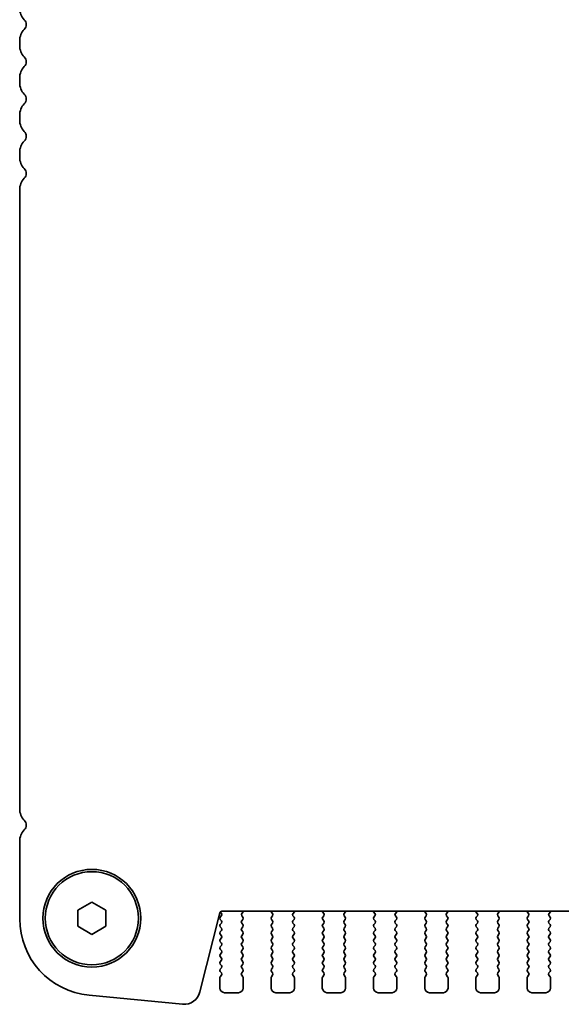
# Model space of a CAD drawing. Units: millimetres. Extents: x 0 to 8055, y 0 to 1405.
# Drawn here: x 1964 to 2022, y 1192 to 1298 of the extents above; entities that cross this region are included whole.
import ezdxf

# ---------------------------------------------------------------- set-up
doc = ezdxf.new("R2010")
doc.units = ezdxf.units.MM
doc.header["$LTSCALE"] = 3
doc.layers.add('Visible (ISO)', color=7, linetype='Continuous', lineweight=35)

msp = doc.modelspace()

# ---------------------------------------------------------------- linework, layer by layer
at = {"layer": 'Visible (ISO)'}
for p, q in [((1963.7982, 1295.9469), (1963.7982, 1295.4167)), ((1963.7982, 1291.9469), (1963.7982, 1291.4167)), ((1963.7982, 1287.9469), (1963.7982, 1287.4167)), ((1963.7982, 1283.9469), (1963.7982, 1283.4167)), ((1963.7982, 1279.9469), (1963.7982, 1213.4167)), ((1963.7982, 1209.9469), (1963.7982, 1201.6204)), ((1970.0482, 1202.5478), (1971.5482, 1203.4139)), ((1971.5482, 1203.4139), (1973.0482, 1202.5478)), ((1970.0482, 1200.8158), (1970.0482, 1202.5478)), ((1973.0482, 1202.5478), (1973.0482, 1200.8158)), ((1983.1559, 1193.7582), (1985.2771, 1202.2425)), ((1985.4582, 1201.9618), (1985.3382, 1201.8018)), ((1985.3382, 1201.5618), (1985.4582, 1201.4018)), ((1985.3416, 1202.3573), (1985.4582, 1202.2018)), ((1985.5196, 1202.4318), (2229.5767, 1202.4318)), ((1987.6382, 1201.4018), (1987.7582, 1201.5618)), ((1987.7582, 1201.8018), (1987.6437, 1201.9545)), ((1987.6508, 1202.2035), (1987.795, 1202.3743)), ((1990.8013, 1202.3743), (1990.9455, 1202.2035)), ((1990.9527, 1201.9545), (1990.8382, 1201.8018)), ((1990.8382, 1201.5618), (1990.9582, 1201.4018)), ((1993.1382, 1201.4018), (1993.2582, 1201.5618)), ((1993.2582, 1201.8018), (1993.1437, 1201.9545)), ((1993.1508, 1202.2035), (1993.295, 1202.3743)), ((1996.3013, 1202.3743), (1996.4455, 1202.2035)), ((1996.4527, 1201.9545), (1996.3382, 1201.8018)), ((1996.3382, 1201.5618), (1996.4582, 1201.4018)), ((1998.6382, 1201.4018), (1998.7582, 1201.5618)), ((1998.7582, 1201.8018), (1998.6437, 1201.9545)), ((1998.6508, 1202.2035), (1998.795, 1202.3743)), ((2001.8013, 1202.3743), (2001.9455, 1202.2035)), ((2001.9527, 1201.9545), (2001.8382, 1201.8018)), ((2001.8382, 1201.5618), (2001.9582, 1201.4018)), ((2004.1382, 1201.4018), (2004.2582, 1201.5618)), ((2004.2582, 1201.8018), (2004.1437, 1201.9545)), ((2004.1508, 1202.2035), (2004.295, 1202.3743)), ((2007.3013, 1202.3743), (2007.4455, 1202.2035)), ((2007.4527, 1201.9545), (2007.3382, 1201.8018)), ((2007.3382, 1201.5618), (2007.4582, 1201.4018)), ((2009.6382, 1201.4018), (2009.7582, 1201.5618)), ((2009.7582, 1201.8018), (2009.6437, 1201.9545)), ((2009.6508, 1202.2035), (2009.795, 1202.3743)), ((2012.8013, 1202.3743), (2012.9455, 1202.2035)), ((2012.9527, 1201.9545), (2012.8382, 1201.8018)), ((2012.8382, 1201.5618), (2012.9582, 1201.4018)), ((2015.1382, 1201.4018), (2015.2582, 1201.5618)), ((2015.2582, 1201.8018), (2015.1437, 1201.9545)), ((2015.1508, 1202.2035), (2015.295, 1202.3743)), ((2018.3013, 1202.3743), (2018.4455, 1202.2035)), ((2018.4527, 1201.9545), (2018.3382, 1201.8018)), ((2018.3382, 1201.5618), (2018.4582, 1201.4018)), ((2020.6382, 1201.4018), (2020.7582, 1201.5618)), ((2020.7582, 1201.8018), (2020.6437, 1201.9545)), ((2020.6508, 1202.2035), (2020.795, 1202.3743)), ((1971.5482, 1199.9498), (1970.0482, 1200.8158)), ((1973.0482, 1200.8158), (1971.5482, 1199.9498)), ((1985.4582, 1201.1618), (1985.3382, 1201.0018)), ((1985.3382, 1200.7618), (1985.4582, 1200.6018)), ((1987.7582, 1201.0018), (1987.6382, 1201.1618)), ((1987.6382, 1200.6018), (1987.7582, 1200.7618)), ((1990.9582, 1201.1618), (1990.8382, 1201.0018)), ((1990.8382, 1200.7618), (1990.9582, 1200.6018)), ((1993.2582, 1201.0018), (1993.1382, 1201.1618)), ((1993.1382, 1200.6018), (1993.2582, 1200.7618)), ((1996.4582, 1201.1618), (1996.3382, 1201.0018)), ((1996.3382, 1200.7618), (1996.4582, 1200.6018)), ((1998.7582, 1201.0018), (1998.6382, 1201.1618)), ((1998.6382, 1200.6018), (1998.7582, 1200.7618)), ((2001.9582, 1201.1618), (2001.8382, 1201.0018)), ((2001.8382, 1200.7618), (2001.9582, 1200.6018)), ((2004.2582, 1201.0018), (2004.1382, 1201.1618)), ((2004.1382, 1200.6018), (2004.2582, 1200.7618)), ((2007.4582, 1201.1618), (2007.3382, 1201.0018)), ((2007.3382, 1200.7618), (2007.4582, 1200.6018)), ((2009.7582, 1201.0018), (2009.6382, 1201.1618)), ((2009.6382, 1200.6018), (2009.7582, 1200.7618)), ((2012.9582, 1201.1618), (2012.8382, 1201.0018)), ((2012.8382, 1200.7618), (2012.9582, 1200.6018)), ((2015.2582, 1201.0018), (2015.1382, 1201.1618)), ((2015.1382, 1200.6018), (2015.2582, 1200.7618)), ((2018.4582, 1201.1618), (2018.3382, 1201.0018)), ((2018.3382, 1200.7618), (2018.4582, 1200.6018)), ((2020.7582, 1201.0018), (2020.6382, 1201.1618)), ((2020.6382, 1200.6018), (2020.7582, 1200.7618)), ((1985.4582, 1200.3618), (1985.3382, 1200.2018)), ((1985.3382, 1199.9618), (1985.4582, 1199.8018)), ((1985.4582, 1199.5618), (1985.3382, 1199.4018)), ((1987.7582, 1200.2018), (1987.6382, 1200.3618)), ((1987.6382, 1199.8018), (1987.7582, 1199.9618)), ((1987.7582, 1199.4018), (1987.6382, 1199.5618)), ((1990.9582, 1200.3618), (1990.8382, 1200.2018)), ((1990.8382, 1199.9618), (1990.9582, 1199.8018)), ((1990.9582, 1199.5618), (1990.8382, 1199.4018)), ((1993.2582, 1200.2018), (1993.1382, 1200.3618)), ((1993.1382, 1199.8018), (1993.2582, 1199.9618)), ((1993.2582, 1199.4018), (1993.1382, 1199.5618)), ((1996.4582, 1200.3618), (1996.3382, 1200.2018)), ((1996.3382, 1199.9618), (1996.4582, 1199.8018)), ((1996.4582, 1199.5618), (1996.3382, 1199.4018)), ((1998.7582, 1200.2018), (1998.6382, 1200.3618)), ((1998.6382, 1199.8018), (1998.7582, 1199.9618)), ((1998.7582, 1199.4018), (1998.6382, 1199.5618)), ((2001.9582, 1200.3618), (2001.8382, 1200.2018)), ((2001.8382, 1199.9618), (2001.9582, 1199.8018)), ((2001.9582, 1199.5618), (2001.8382, 1199.4018)), ((2004.2582, 1200.2018), (2004.1382, 1200.3618)), ((2004.1382, 1199.8018), (2004.2582, 1199.9618)), ((2004.2582, 1199.4018), (2004.1382, 1199.5618)), ((2007.4582, 1200.3618), (2007.3382, 1200.2018)), ((2007.3382, 1199.9618), (2007.4582, 1199.8018)), ((2007.4582, 1199.5618), (2007.3382, 1199.4018)), ((2009.7582, 1200.2018), (2009.6382, 1200.3618)), ((2009.6382, 1199.8018), (2009.7582, 1199.9618)), ((2009.7582, 1199.4018), (2009.6382, 1199.5618)), ((2012.9582, 1200.3618), (2012.8382, 1200.2018)), ((2012.8382, 1199.9618), (2012.9582, 1199.8018)), ((2012.9582, 1199.5618), (2012.8382, 1199.4018)), ((2015.2582, 1200.2018), (2015.1382, 1200.3618)), ((2015.1382, 1199.8018), (2015.2582, 1199.9618)), ((2015.2582, 1199.4018), (2015.1382, 1199.5618)), ((2018.4582, 1200.3618), (2018.3382, 1200.2018)), ((2018.3382, 1199.9618), (2018.4582, 1199.8018)), ((2018.4582, 1199.5618), (2018.3382, 1199.4018)), ((2020.7582, 1200.2018), (2020.6382, 1200.3618)), ((2020.6382, 1199.8018), (2020.7582, 1199.9618)), ((2020.7582, 1199.4018), (2020.6382, 1199.5618)), ((1985.3382, 1199.1618), (1985.4582, 1199.0018)), ((1985.4582, 1198.7618), (1985.3382, 1198.6018)), ((1985.3382, 1198.3618), (1985.4582, 1198.2018)), ((1987.6382, 1199.0018), (1987.7582, 1199.1618)), ((1987.7582, 1198.6018), (1987.6382, 1198.7618)), ((1987.6382, 1198.2018), (1987.7582, 1198.3618)), ((1990.8382, 1199.1618), (1990.9582, 1199.0018)), ((1990.9582, 1198.7618), (1990.8382, 1198.6018)), ((1990.8382, 1198.3618), (1990.9582, 1198.2018)), ((1993.1382, 1199.0018), (1993.2582, 1199.1618)), ((1993.2582, 1198.6018), (1993.1382, 1198.7618)), ((1993.1382, 1198.2018), (1993.2582, 1198.3618)), ((1996.3382, 1199.1618), (1996.4582, 1199.0018)), ((1996.4582, 1198.7618), (1996.3382, 1198.6018)), ((1996.3382, 1198.3618), (1996.4582, 1198.2018)), ((1998.6382, 1199.0018), (1998.7582, 1199.1618)), ((1998.7582, 1198.6018), (1998.6382, 1198.7618)), ((1998.6382, 1198.2018), (1998.7582, 1198.3618)), ((2001.8382, 1199.1618), (2001.9582, 1199.0018)), ((2001.9582, 1198.7618), (2001.8382, 1198.6018)), ((2001.8382, 1198.3618), (2001.9582, 1198.2018)), ((2004.1382, 1199.0018), (2004.2582, 1199.1618)), ((2004.2582, 1198.6018), (2004.1382, 1198.7618)), ((2004.1382, 1198.2018), (2004.2582, 1198.3618)), ((2007.3382, 1199.1618), (2007.4582, 1199.0018)), ((2007.4582, 1198.7618), (2007.3382, 1198.6018)), ((2007.3382, 1198.3618), (2007.4582, 1198.2018)), ((2009.6382, 1199.0018), (2009.7582, 1199.1618)), ((2009.7582, 1198.6018), (2009.6382, 1198.7618)), ((2009.6382, 1198.2018), (2009.7582, 1198.3618)), ((2012.8382, 1199.1618), (2012.9582, 1199.0018)), ((2012.9582, 1198.7618), (2012.8382, 1198.6018)), ((2012.8382, 1198.3618), (2012.9582, 1198.2018)), ((2015.1382, 1199.0018), (2015.2582, 1199.1618)), ((2015.2582, 1198.6018), (2015.1382, 1198.7618)), ((2015.1382, 1198.2018), (2015.2582, 1198.3618)), ((2018.3382, 1199.1618), (2018.4582, 1199.0018)), ((2018.4582, 1198.7618), (2018.3382, 1198.6018)), ((2018.3382, 1198.3618), (2018.4582, 1198.2018)), ((2020.6382, 1199.0018), (2020.7582, 1199.1618)), ((2020.7582, 1198.6018), (2020.6382, 1198.7618)), ((2020.6382, 1198.2018), (2020.7582, 1198.3618)), ((1985.4582, 1197.9618), (1985.3382, 1197.8018)), ((1985.3382, 1197.5618), (1985.4582, 1197.4018)), ((1987.7582, 1197.8018), (1987.6382, 1197.9618)), ((1987.6382, 1197.4018), (1987.7582, 1197.5618)), ((1990.9582, 1197.9618), (1990.8382, 1197.8018)), ((1990.8382, 1197.5618), (1990.9582, 1197.4018)), ((1993.2582, 1197.8018), (1993.1382, 1197.9618)), ((1993.1382, 1197.4018), (1993.2582, 1197.5618)), ((1996.4582, 1197.9618), (1996.3382, 1197.8018)), ((1996.3382, 1197.5618), (1996.4582, 1197.4018)), ((1998.7582, 1197.8018), (1998.6382, 1197.9618)), ((1998.6382, 1197.4018), (1998.7582, 1197.5618)), ((2001.9582, 1197.9618), (2001.8382, 1197.8018)), ((2001.8382, 1197.5618), (2001.9582, 1197.4018)), ((2004.2582, 1197.8018), (2004.1382, 1197.9618)), ((2004.1382, 1197.4018), (2004.2582, 1197.5618)), ((2007.4582, 1197.9618), (2007.3382, 1197.8018)), ((2007.3382, 1197.5618), (2007.4582, 1197.4018)), ((2009.7582, 1197.8018), (2009.6382, 1197.9618)), ((2009.6382, 1197.4018), (2009.7582, 1197.5618)), ((2012.9582, 1197.9618), (2012.8382, 1197.8018)), ((2012.8382, 1197.5618), (2012.9582, 1197.4018)), ((2015.2582, 1197.8018), (2015.1382, 1197.9618)), ((2015.1382, 1197.4018), (2015.2582, 1197.5618)), ((2018.4582, 1197.9618), (2018.3382, 1197.8018)), ((2018.3382, 1197.5618), (2018.4582, 1197.4018)), ((2020.7582, 1197.8018), (2020.6382, 1197.9618)), ((2020.6382, 1197.4018), (2020.7582, 1197.5618)), ((1985.4582, 1197.1618), (1985.3382, 1197.0018)), ((1985.3382, 1196.7618), (1985.4582, 1196.6018)), ((1985.4582, 1196.3618), (1985.3382, 1196.2018)), ((1987.7582, 1197.0018), (1987.6382, 1197.1618)), ((1987.6382, 1196.6018), (1987.7582, 1196.7618)), ((1987.7582, 1196.2018), (1987.6382, 1196.3618)), ((1990.9582, 1197.1618), (1990.8382, 1197.0018)), ((1990.8382, 1196.7618), (1990.9582, 1196.6018)), ((1990.9582, 1196.3618), (1990.8382, 1196.2018)), ((1993.2582, 1197.0018), (1993.1382, 1197.1618)), ((1993.1382, 1196.6018), (1993.2582, 1196.7618)), ((1993.2582, 1196.2018), (1993.1382, 1196.3618)), ((1996.4582, 1197.1618), (1996.3382, 1197.0018)), ((1996.3382, 1196.7618), (1996.4582, 1196.6018)), ((1996.4582, 1196.3618), (1996.3382, 1196.2018)), ((1998.7582, 1197.0018), (1998.6382, 1197.1618)), ((1998.6382, 1196.6018), (1998.7582, 1196.7618)), ((1998.7582, 1196.2018), (1998.6382, 1196.3618)), ((2001.9582, 1197.1618), (2001.8382, 1197.0018)), ((2001.8382, 1196.7618), (2001.9582, 1196.6018)), ((2001.9582, 1196.3618), (2001.8382, 1196.2018)), ((2004.2582, 1197.0018), (2004.1382, 1197.1618)), ((2004.1382, 1196.6018), (2004.2582, 1196.7618)), ((2004.2582, 1196.2018), (2004.1382, 1196.3618)), ((2007.4582, 1197.1618), (2007.3382, 1197.0018)), ((2007.3382, 1196.7618), (2007.4582, 1196.6018)), ((2007.4582, 1196.3618), (2007.3382, 1196.2018)), ((2009.7582, 1197.0018), (2009.6382, 1197.1618)), ((2009.6382, 1196.6018), (2009.7582, 1196.7618)), ((2009.7582, 1196.2018), (2009.6382, 1196.3618)), ((2012.9582, 1197.1618), (2012.8382, 1197.0018)), ((2012.8382, 1196.7618), (2012.9582, 1196.6018)), ((2012.9582, 1196.3618), (2012.8382, 1196.2018)), ((2015.2582, 1197.0018), (2015.1382, 1197.1618)), ((2015.1382, 1196.6018), (2015.2582, 1196.7618)), ((2015.2582, 1196.2018), (2015.1382, 1196.3618)), ((2018.4582, 1197.1618), (2018.3382, 1197.0018)), ((2018.3382, 1196.7618), (2018.4582, 1196.6018)), ((2018.4582, 1196.3618), (2018.3382, 1196.2018)), ((2020.7582, 1197.0018), (2020.6382, 1197.1618)), ((2020.6382, 1196.6018), (2020.7582, 1196.7618)), ((2020.7582, 1196.2018), (2020.6382, 1196.3618)), ((1985.2982, 1195.2818), (1985.2982, 1194.1818)), ((1985.3382, 1195.9618), (1985.4582, 1195.8018)), ((1985.4582, 1195.5618), (1985.3382, 1195.4018)), ((1987.6382, 1195.8018), (1987.7582, 1195.9618)), ((1987.7582, 1195.4018), (1987.6382, 1195.5618)), ((1987.7982, 1194.1818), (1987.7982, 1195.2818)), ((1990.7982, 1195.2818), (1990.7982, 1194.1818)), ((1990.8382, 1195.9618), (1990.9582, 1195.8018)), ((1990.9582, 1195.5618), (1990.8382, 1195.4018)), ((1993.1382, 1195.8018), (1993.2582, 1195.9618)), ((1993.2582, 1195.4018), (1993.1382, 1195.5618)), ((1993.2982, 1194.1818), (1993.2982, 1195.2818)), ((1996.2982, 1195.2818), (1996.2982, 1194.1818)), ((1996.3382, 1195.9618), (1996.4582, 1195.8018)), ((1996.4582, 1195.5618), (1996.3382, 1195.4018)), ((1998.6382, 1195.8018), (1998.7582, 1195.9618)), ((1998.7582, 1195.4018), (1998.6382, 1195.5618)), ((1998.7982, 1194.1818), (1998.7982, 1195.2818)), ((2001.7982, 1195.2818), (2001.7982, 1194.1818)), ((2001.8382, 1195.9618), (2001.9582, 1195.8018)), ((2001.9582, 1195.5618), (2001.8382, 1195.4018)), ((2004.1382, 1195.8018), (2004.2582, 1195.9618)), ((2004.2582, 1195.4018), (2004.1382, 1195.5618)), ((2004.2982, 1194.1818), (2004.2982, 1195.2818)), ((2007.2982, 1195.2818), (2007.2982, 1194.1818)), ((2007.3382, 1195.9618), (2007.4582, 1195.8018)), ((2007.4582, 1195.5618), (2007.3382, 1195.4018)), ((2009.6382, 1195.8018), (2009.7582, 1195.9618)), ((2009.7582, 1195.4018), (2009.6382, 1195.5618)), ((2009.7982, 1194.1818), (2009.7982, 1195.2818)), ((2012.7982, 1195.2818), (2012.7982, 1194.1818)), ((2012.8382, 1195.9618), (2012.9582, 1195.8018)), ((2012.9582, 1195.5618), (2012.8382, 1195.4018)), ((2015.1382, 1195.8018), (2015.2582, 1195.9618)), ((2015.2582, 1195.4018), (2015.1382, 1195.5618)), ((2015.2982, 1194.1818), (2015.2982, 1195.2818)), ((2018.2982, 1195.2818), (2018.2982, 1194.1818)), ((2018.3382, 1195.9618), (2018.4582, 1195.8018)), ((2018.4582, 1195.5618), (2018.3382, 1195.4018)), ((2020.6382, 1195.8018), (2020.7582, 1195.9618)), ((2020.7582, 1195.4018), (2020.6382, 1195.5618)), ((2020.7982, 1194.1818), (2020.7982, 1195.2818)), ((1971.2574, 1193.4084), (1981.2987, 1192.4415)), ((1985.7982, 1193.6818), (1987.2982, 1193.6818)), ((1991.2982, 1193.6818), (1992.7982, 1193.6818)), ((1996.7982, 1193.6818), (1998.2982, 1193.6818)), ((2002.2982, 1193.6818), (2003.7982, 1193.6818)), ((2007.7982, 1193.6818), (2009.2982, 1193.6818)), ((2013.2982, 1193.6818), (2014.7982, 1193.6818)), ((2018.7982, 1193.6818), (2020.2982, 1193.6818))]:
    msp.add_line(p, q, dxfattribs=at)
for radius in [5.25, 5]:
    msp.add_circle((1971.5482, 1201.6818), radius, dxfattribs=at)
for centre, radius, start, end in [((1965.5482, 1299.4167), 1.75, 180, 223.94552), ((1963.7482, 1297.6818), 0.75, 316.054481, 43.94552), ((1965.5482, 1295.9469), 1.75, 136.054481, 180), ((1965.5482, 1295.4167), 1.75, 180, 223.94552), ((1963.7482, 1293.6818), 0.75, 316.054481, 43.94552), ((1965.5482, 1291.9469), 1.75, 136.054481, 180), ((1965.5482, 1291.4167), 1.75, 180, 223.94552), ((1963.7482, 1289.6818), 0.75, 316.054481, 43.94552), ((1965.5482, 1287.9469), 1.75, 136.054481, 180), ((1965.5482, 1287.4167), 1.75, 180, 223.94552), ((1963.7482, 1285.6818), 0.75, 316.054481, 43.94552), ((1965.5482, 1283.9469), 1.75, 136.054481, 180), ((1965.5482, 1283.4167), 1.75, 180, 223.94552), ((1963.7482, 1281.6818), 0.75, 316.054481, 43.94552), ((1965.5482, 1279.9469), 1.75, 136.054481, 180), ((1965.5482, 1213.4167), 1.75, 180, 223.94552), ((1963.7482, 1211.6818), 0.75, 316.054481, 43.94552), ((1965.5482, 1209.9469), 1.75, 136.054481, 180), ((1972.0482, 1201.6204), 8.25, 180, 264.499589), ((1985.5196, 1202.1818), 0.25, 90, 165.9626), ((1985.4982, 1201.6818), 0.2, 143.130102, 216.869898), ((1985.2982, 1202.0818), 0.2, 323.130102, 36.869898), ((1987.8037, 1202.0745), 0.2, 139.84004, 216.869898), ((1987.5982, 1201.6818), 0.2, 323.130102, 36.869898), ((1987.6422, 1202.5033), 0.2, 319.84004, 339.05939), ((1990.9542, 1202.5033), 0.2, 200.940566, 220.159966), ((1990.9982, 1201.6818), 0.2, 143.130102, 216.869898), ((1990.7927, 1202.0745), 0.2, 323.130102, 40.159966), ((1993.3037, 1202.0745), 0.2, 139.84004, 216.869898), ((1993.0982, 1201.6818), 0.2, 323.130102, 36.869898), ((1993.1422, 1202.5033), 0.2, 319.84004, 339.059393), ((1996.4542, 1202.5033), 0.2, 200.940563, 220.159966), ((1996.4982, 1201.6818), 0.2, 143.130102, 216.869898), ((1996.2927, 1202.0745), 0.2, 323.130102, 40.159966), ((1998.8037, 1202.0745), 0.2, 139.84004, 216.869898), ((1998.5982, 1201.6818), 0.2, 323.130102, 36.869898), ((1998.6422, 1202.5033), 0.2, 319.84004, 339.059396), ((2001.9542, 1202.5033), 0.2, 200.94056, 220.159966), ((2001.9982, 1201.6818), 0.2, 143.130102, 216.869898), ((2001.7927, 1202.0745), 0.2, 323.130102, 40.159966), ((2004.3037, 1202.0745), 0.2, 139.84004, 216.869898), ((2004.0982, 1201.6818), 0.2, 323.130102, 36.869898), ((2004.1422, 1202.5033), 0.2, 319.84004, 339.059399), ((2007.4542, 1202.5033), 0.2, 200.940558, 220.159966), ((2007.4982, 1201.6818), 0.2, 143.130102, 216.869898), ((2007.2927, 1202.0745), 0.2, 323.130102, 40.159966), ((2009.8037, 1202.0745), 0.2, 139.84004, 216.869898), ((2009.5982, 1201.6818), 0.2, 323.130102, 36.869898), ((2009.6422, 1202.5033), 0.2, 319.84004, 339.059402), ((2012.9542, 1202.5033), 0.2, 200.940555, 220.159966), ((2012.9982, 1201.6818), 0.2, 143.130102, 216.869898), ((2012.7927, 1202.0745), 0.2, 323.130102, 40.159966), ((2015.3037, 1202.0745), 0.2, 139.84004, 216.869898), ((2015.0982, 1201.6818), 0.2, 323.130102, 36.869898), ((2015.1422, 1202.5033), 0.2, 319.84004, 339.059405), ((2018.4542, 1202.5033), 0.2, 200.940552, 220.159966), ((2018.4982, 1201.6818), 0.2, 143.130102, 216.869898), ((2018.2927, 1202.0745), 0.2, 323.130102, 40.159966), ((2020.8037, 1202.0745), 0.2, 139.84004, 216.869898), ((2020.5982, 1201.6818), 0.2, 323.130102, 36.869898), ((2020.6422, 1202.5033), 0.2, 319.84004, 339.059408), ((1985.4982, 1200.8818), 0.2, 143.130102, 216.869898), ((1985.2982, 1201.2818), 0.2, 323.130102, 36.869898), ((1985.2982, 1200.4818), 0.2, 323.130102, 36.869898), ((1987.7982, 1201.2818), 0.2, 143.130102, 216.869898), ((1987.7982, 1200.4818), 0.2, 143.130102, 216.869898), ((1987.5982, 1200.8818), 0.2, 323.130102, 36.869898), ((1990.9982, 1200.8818), 0.2, 143.130102, 216.869898), ((1990.7982, 1201.2818), 0.2, 323.130102, 36.869898), ((1990.7982, 1200.4818), 0.2, 323.130102, 36.869898), ((1993.2982, 1201.2818), 0.2, 143.130102, 216.869898), ((1993.2982, 1200.4818), 0.2, 143.130102, 216.869898), ((1993.0982, 1200.8818), 0.2, 323.130102, 36.869898), ((1996.4982, 1200.8818), 0.2, 143.130102, 216.869898), ((1996.2982, 1201.2818), 0.2, 323.130102, 36.869898), ((1996.2982, 1200.4818), 0.2, 323.130102, 36.869898), ((1998.7982, 1201.2818), 0.2, 143.130102, 216.869898), ((1998.7982, 1200.4818), 0.2, 143.130102, 216.869898), ((1998.5982, 1200.8818), 0.2, 323.130102, 36.869898), ((2001.9982, 1200.8818), 0.2, 143.130102, 216.869898), ((2001.7982, 1201.2818), 0.2, 323.130102, 36.869898), ((2001.7982, 1200.4818), 0.2, 323.130102, 36.869898), ((2004.2982, 1201.2818), 0.2, 143.130102, 216.869898), ((2004.2982, 1200.4818), 0.2, 143.130102, 216.869898), ((2004.0982, 1200.8818), 0.2, 323.130102, 36.869898), ((2007.4982, 1200.8818), 0.2, 143.130102, 216.869898), ((2007.2982, 1201.2818), 0.2, 323.130102, 36.869898), ((2007.2982, 1200.4818), 0.2, 323.130102, 36.869898), ((2009.7982, 1201.2818), 0.2, 143.130102, 216.869898), ((2009.7982, 1200.4818), 0.2, 143.130102, 216.869898), ((2009.5982, 1200.8818), 0.2, 323.130102, 36.869898), ((2012.9982, 1200.8818), 0.2, 143.130102, 216.869898), ((2012.7982, 1201.2818), 0.2, 323.130102, 36.869898), ((2012.7982, 1200.4818), 0.2, 323.130102, 36.869898), ((2015.2982, 1201.2818), 0.2, 143.130102, 216.869898), ((2015.2982, 1200.4818), 0.2, 143.130102, 216.869898), ((2015.0982, 1200.8818), 0.2, 323.130102, 36.869898), ((2018.4982, 1200.8818), 0.2, 143.130102, 216.869898), ((2018.2982, 1201.2818), 0.2, 323.130102, 36.869898), ((2018.2982, 1200.4818), 0.2, 323.130102, 36.869898), ((2020.7982, 1201.2818), 0.2, 143.130102, 216.869898), ((2020.7982, 1200.4818), 0.2, 143.130102, 216.869898), ((2020.5982, 1200.8818), 0.2, 323.130102, 36.869898), ((1985.4982, 1200.0818), 0.2, 143.130102, 216.869898), ((1985.2982, 1199.6818), 0.2, 323.130102, 36.869898), ((1987.7982, 1199.6818), 0.2, 143.130102, 216.869898), ((1987.5982, 1200.0818), 0.2, 323.130102, 36.869898), ((1990.9982, 1200.0818), 0.2, 143.130102, 216.869898), ((1990.7982, 1199.6818), 0.2, 323.130102, 36.869898), ((1993.2982, 1199.6818), 0.2, 143.130102, 216.869898), ((1993.0982, 1200.0818), 0.2, 323.130102, 36.869898), ((1996.4982, 1200.0818), 0.2, 143.130102, 216.869898), ((1996.2982, 1199.6818), 0.2, 323.130102, 36.869898), ((1998.7982, 1199.6818), 0.2, 143.130102, 216.869898), ((1998.5982, 1200.0818), 0.2, 323.130102, 36.869898), ((2001.9982, 1200.0818), 0.2, 143.130102, 216.869898), ((2001.7982, 1199.6818), 0.2, 323.130102, 36.869898), ((2004.2982, 1199.6818), 0.2, 143.130102, 216.869898), ((2004.0982, 1200.0818), 0.2, 323.130102, 36.869898), ((2007.4982, 1200.0818), 0.2, 143.130102, 216.869898), ((2007.2982, 1199.6818), 0.2, 323.130102, 36.869898), ((2009.7982, 1199.6818), 0.2, 143.130102, 216.869898), ((2009.5982, 1200.0818), 0.2, 323.130102, 36.869898), ((2012.9982, 1200.0818), 0.2, 143.130102, 216.869898), ((2012.7982, 1199.6818), 0.2, 323.130102, 36.869898), ((2015.2982, 1199.6818), 0.2, 143.130102, 216.869898), ((2015.0982, 1200.0818), 0.2, 323.130102, 36.869898), ((2018.4982, 1200.0818), 0.2, 143.130102, 216.869898), ((2018.2982, 1199.6818), 0.2, 323.130102, 36.869898), ((2020.7982, 1199.6818), 0.2, 143.130102, 216.869898), ((2020.5982, 1200.0818), 0.2, 323.130102, 36.869898), ((1985.4982, 1199.2818), 0.2, 143.130102, 216.869898), ((1985.4982, 1198.4818), 0.2, 143.130102, 216.869898), ((1985.2982, 1198.8818), 0.2, 323.130102, 36.869898), ((1987.7982, 1198.8818), 0.2, 143.130102, 216.869898), ((1987.5982, 1199.2818), 0.2, 323.130102, 36.869898), ((1987.5982, 1198.4818), 0.2, 323.130102, 36.869898), ((1990.9982, 1199.2818), 0.2, 143.130102, 216.869898), ((1990.9982, 1198.4818), 0.2, 143.130102, 216.869898), ((1990.7982, 1198.8818), 0.2, 323.130102, 36.869898), ((1993.2982, 1198.8818), 0.2, 143.130102, 216.869898), ((1993.0982, 1199.2818), 0.2, 323.130102, 36.869898), ((1993.0982, 1198.4818), 0.2, 323.130102, 36.869898), ((1996.4982, 1199.2818), 0.2, 143.130102, 216.869898), ((1996.4982, 1198.4818), 0.2, 143.130102, 216.869898), ((1996.2982, 1198.8818), 0.2, 323.130102, 36.869898), ((1998.7982, 1198.8818), 0.2, 143.130102, 216.869898), ((1998.5982, 1199.2818), 0.2, 323.130102, 36.869898), ((1998.5982, 1198.4818), 0.2, 323.130102, 36.869898), ((2001.9982, 1199.2818), 0.2, 143.130102, 216.869898), ((2001.9982, 1198.4818), 0.2, 143.130102, 216.869898), ((2001.7982, 1198.8818), 0.2, 323.130102, 36.869898), ((2004.2982, 1198.8818), 0.2, 143.130102, 216.869898), ((2004.0982, 1199.2818), 0.2, 323.130102, 36.869898), ((2004.0982, 1198.4818), 0.2, 323.130102, 36.869898), ((2007.4982, 1199.2818), 0.2, 143.130102, 216.869898), ((2007.4982, 1198.4818), 0.2, 143.130102, 216.869898), ((2007.2982, 1198.8818), 0.2, 323.130102, 36.869898), ((2009.7982, 1198.8818), 0.2, 143.130102, 216.869898), ((2009.5982, 1199.2818), 0.2, 323.130102, 36.869898), ((2009.5982, 1198.4818), 0.2, 323.130102, 36.869898), ((2012.9982, 1199.2818), 0.2, 143.130102, 216.869898), ((2012.9982, 1198.4818), 0.2, 143.130102, 216.869898), ((2012.7982, 1198.8818), 0.2, 323.130102, 36.869898), ((2015.2982, 1198.8818), 0.2, 143.130102, 216.869898), ((2015.0982, 1199.2818), 0.2, 323.130102, 36.869898), ((2015.0982, 1198.4818), 0.2, 323.130102, 36.869898), ((2018.4982, 1199.2818), 0.2, 143.130102, 216.869898), ((2018.4982, 1198.4818), 0.2, 143.130102, 216.869898), ((2018.2982, 1198.8818), 0.2, 323.130102, 36.869898), ((2020.7982, 1198.8818), 0.2, 143.130102, 216.869898), ((2020.5982, 1199.2818), 0.2, 323.130102, 36.869898), ((2020.5982, 1198.4818), 0.2, 323.130102, 36.869898), ((1985.4982, 1197.6818), 0.2, 143.130102, 216.869898), ((1985.2982, 1198.0818), 0.2, 323.130102, 36.869898), ((1985.2982, 1197.2818), 0.2, 323.130102, 36.869898), ((1987.7982, 1198.0818), 0.2, 143.130102, 216.869898), ((1987.7982, 1197.2818), 0.2, 143.130102, 216.869898), ((1987.5982, 1197.6818), 0.2, 323.130102, 36.869898), ((1990.9982, 1197.6818), 0.2, 143.130102, 216.869898), ((1990.7982, 1198.0818), 0.2, 323.130102, 36.869898), ((1990.7982, 1197.2818), 0.2, 323.130102, 36.869898), ((1993.2982, 1198.0818), 0.2, 143.130102, 216.869898), ((1993.2982, 1197.2818), 0.2, 143.130102, 216.869898), ((1993.0982, 1197.6818), 0.2, 323.130102, 36.869898), ((1996.4982, 1197.6818), 0.2, 143.130102, 216.869898), ((1996.2982, 1198.0818), 0.2, 323.130102, 36.869898), ((1996.2982, 1197.2818), 0.2, 323.130102, 36.869898), ((1998.7982, 1198.0818), 0.2, 143.130102, 216.869898), ((1998.7982, 1197.2818), 0.2, 143.130102, 216.869898), ((1998.5982, 1197.6818), 0.2, 323.130102, 36.869898), ((2001.9982, 1197.6818), 0.2, 143.130102, 216.869898), ((2001.7982, 1198.0818), 0.2, 323.130102, 36.869898), ((2001.7982, 1197.2818), 0.2, 323.130102, 36.869898), ((2004.2982, 1198.0818), 0.2, 143.130102, 216.869898), ((2004.2982, 1197.2818), 0.2, 143.130102, 216.869898), ((2004.0982, 1197.6818), 0.2, 323.130102, 36.869898), ((2007.4982, 1197.6818), 0.2, 143.130102, 216.869898), ((2007.2982, 1198.0818), 0.2, 323.130102, 36.869898), ((2007.2982, 1197.2818), 0.2, 323.130102, 36.869898), ((2009.7982, 1198.0818), 0.2, 143.130102, 216.869898), ((2009.7982, 1197.2818), 0.2, 143.130102, 216.869898), ((2009.5982, 1197.6818), 0.2, 323.130102, 36.869898), ((2012.9982, 1197.6818), 0.2, 143.130102, 216.869898), ((2012.7982, 1198.0818), 0.2, 323.130102, 36.869898), ((2012.7982, 1197.2818), 0.2, 323.130102, 36.869898), ((2015.2982, 1198.0818), 0.2, 143.130102, 216.869898), ((2015.2982, 1197.2818), 0.2, 143.130102, 216.869898), ((2015.0982, 1197.6818), 0.2, 323.130102, 36.869898), ((2018.4982, 1197.6818), 0.2, 143.130102, 216.869898), ((2018.2982, 1198.0818), 0.2, 323.130102, 36.869898), ((2018.2982, 1197.2818), 0.2, 323.130102, 36.869898), ((2020.7982, 1198.0818), 0.2, 143.130102, 216.869898), ((2020.7982, 1197.2818), 0.2, 143.130102, 216.869898), ((2020.5982, 1197.6818), 0.2, 323.130102, 36.869898), ((1985.4982, 1196.8818), 0.2, 143.130102, 216.869898), ((1985.2982, 1196.4818), 0.2, 323.130102, 36.869898), ((1987.7982, 1196.4818), 0.2, 143.130102, 216.869898), ((1987.5982, 1196.8818), 0.2, 323.130102, 36.869898), ((1990.9982, 1196.8818), 0.2, 143.130102, 216.869898), ((1990.7982, 1196.4818), 0.2, 323.130102, 36.869898), ((1993.2982, 1196.4818), 0.2, 143.130102, 216.869898), ((1993.0982, 1196.8818), 0.2, 323.130102, 36.869898), ((1996.4982, 1196.8818), 0.2, 143.130102, 216.869898), ((1996.2982, 1196.4818), 0.2, 323.130102, 36.869898), ((1998.7982, 1196.4818), 0.2, 143.130102, 216.869898), ((1998.5982, 1196.8818), 0.2, 323.130102, 36.869898), ((2001.9982, 1196.8818), 0.2, 143.130102, 216.869898), ((2001.7982, 1196.4818), 0.2, 323.130102, 36.869898), ((2004.2982, 1196.4818), 0.2, 143.130102, 216.869898), ((2004.0982, 1196.8818), 0.2, 323.130102, 36.869898), ((2007.4982, 1196.8818), 0.2, 143.130102, 216.869898), ((2007.2982, 1196.4818), 0.2, 323.130102, 36.869898), ((2009.7982, 1196.4818), 0.2, 143.130102, 216.869898), ((2009.5982, 1196.8818), 0.2, 323.130102, 36.869898), ((2012.9982, 1196.8818), 0.2, 143.130102, 216.869898), ((2012.7982, 1196.4818), 0.2, 323.130102, 36.869898), ((2015.2982, 1196.4818), 0.2, 143.130102, 216.869898), ((2015.0982, 1196.8818), 0.2, 323.130102, 36.869898), ((2018.4982, 1196.8818), 0.2, 143.130102, 216.869898), ((2018.2982, 1196.4818), 0.2, 323.130102, 36.869898), ((2020.7982, 1196.4818), 0.2, 143.130102, 216.869898), ((2020.5982, 1196.8818), 0.2, 323.130102, 36.869898), ((1985.4982, 1196.0818), 0.2, 143.130102, 216.869898), ((1985.4982, 1195.2818), 0.2, 143.130102, 180), ((1985.2982, 1195.6818), 0.2, 323.130102, 36.869898), ((1987.7982, 1195.6818), 0.2, 143.130102, 216.869898), ((1987.5982, 1196.0818), 0.2, 323.130102, 36.869898), ((1987.5982, 1195.2818), 0.2, 0, 36.869898), ((1990.9982, 1196.0818), 0.2, 143.130102, 216.869898), ((1990.9982, 1195.2818), 0.2, 143.130102, 180), ((1990.7982, 1195.6818), 0.2, 323.130102, 36.869898), ((1993.2982, 1195.6818), 0.2, 143.130102, 216.869898), ((1993.0982, 1196.0818), 0.2, 323.130102, 36.869898), ((1993.0982, 1195.2818), 0.2, 0, 36.869898), ((1996.4982, 1196.0818), 0.2, 143.130102, 216.869898), ((1996.4982, 1195.2818), 0.2, 143.130102, 180), ((1996.2982, 1195.6818), 0.2, 323.130102, 36.869898), ((1998.7982, 1195.6818), 0.2, 143.130102, 216.869898), ((1998.5982, 1196.0818), 0.2, 323.130102, 36.869898), ((1998.5982, 1195.2818), 0.2, 0, 36.869898), ((2001.9982, 1196.0818), 0.2, 143.130102, 216.869898), ((2001.9982, 1195.2818), 0.2, 143.130102, 180), ((2001.7982, 1195.6818), 0.2, 323.130102, 36.869898), ((2004.2982, 1195.6818), 0.2, 143.130102, 216.869898), ((2004.0982, 1196.0818), 0.2, 323.130102, 36.869898), ((2004.0982, 1195.2818), 0.2, 0, 36.869898), ((2007.4982, 1196.0818), 0.2, 143.130102, 216.869898), ((2007.4982, 1195.2818), 0.2, 143.130102, 180), ((2007.2982, 1195.6818), 0.2, 323.130102, 36.869898), ((2009.7982, 1195.6818), 0.2, 143.130102, 216.869898), ((2009.5982, 1196.0818), 0.2, 323.130102, 36.869898), ((2009.5982, 1195.2818), 0.2, 0, 36.869898), ((2012.9982, 1196.0818), 0.2, 143.130102, 216.869898), ((2012.9982, 1195.2818), 0.2, 143.130102, 180), ((2012.7982, 1195.6818), 0.2, 323.130102, 36.869898), ((2015.2982, 1195.6818), 0.2, 143.130102, 216.869898), ((2015.0982, 1196.0818), 0.2, 323.130102, 36.869898), ((2015.0982, 1195.2818), 0.2, 0, 36.869898), ((2018.4982, 1196.0818), 0.2, 143.130102, 216.869898), ((2018.4982, 1195.2818), 0.2, 143.130102, 180), ((2018.2982, 1195.6818), 0.2, 323.130102, 36.869898), ((2020.7982, 1195.6818), 0.2, 143.130102, 216.869898), ((2020.5982, 1196.0818), 0.2, 323.130102, 36.869898), ((2020.5982, 1195.2818), 0.2, 0, 36.869898), ((1985.7982, 1194.1818), 0.5, 180, 270), ((1987.2982, 1194.1818), 0.5, 270, 0), ((1991.2982, 1194.1818), 0.5, 180, 270), ((1992.7982, 1194.1818), 0.5, 270, 0), ((1996.7982, 1194.1818), 0.5, 180, 270), ((1998.2982, 1194.1818), 0.5, 270, 0), ((2002.2982, 1194.1818), 0.5, 180, 270), ((2003.7982, 1194.1818), 0.5, 270, 0), ((2007.7982, 1194.1818), 0.5, 180, 270), ((2009.2982, 1194.1818), 0.5, 270, 0), ((2013.2982, 1194.1818), 0.5, 180, 270), ((2014.7982, 1194.1818), 0.5, 270, 0), ((2018.7982, 1194.1818), 0.5, 180, 270), ((2020.2982, 1194.1818), 0.5, 270, 0), ((1981.4589, 1194.1835), 1.7494, 264.744678, 345.928186)]:
    msp.add_arc(centre, radius, start, end, dxfattribs=at)

doc.saveas('drawing.dxf')
